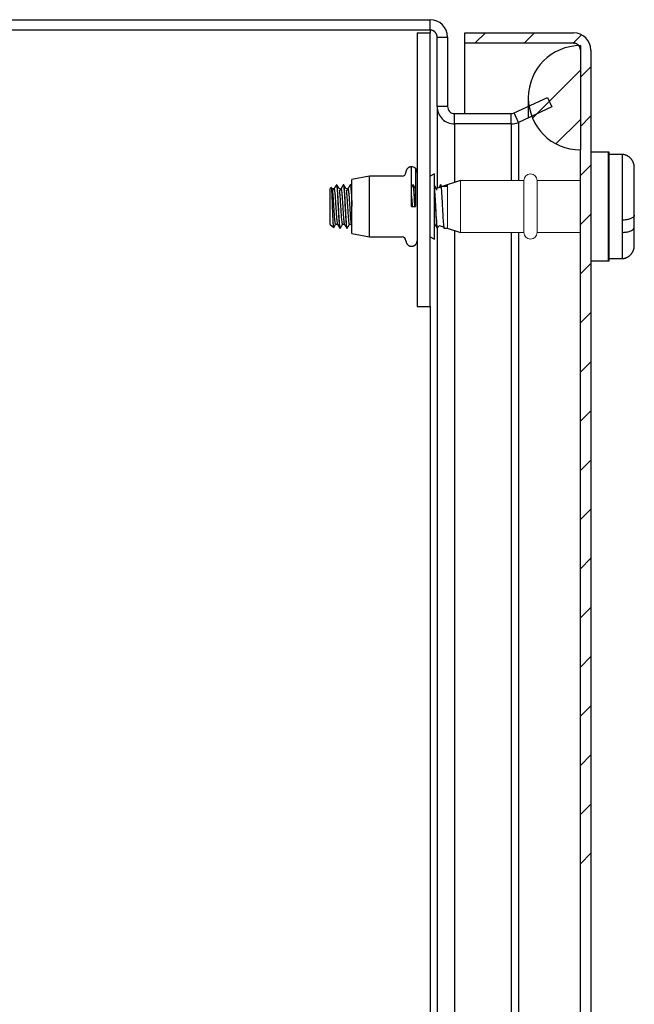
# Model space of a CAD drawing. Extents: x 34 to 1880, y 46 to 1276.
# Drawn here: x 810 to 881, y 598 to 711 of the extents above; entities that cross this region are included whole.
import ezdxf

# ---------------------------------------------------------------- set-up
doc = ezdxf.new("R2010")
doc.units = 0
doc.header["$MEASUREMENT"] = 0
doc.layers.add('1', color=7, linetype='CONTINUOUS')
doc.layers.add('6', color=7, linetype='CONTINUOUS')

# ---------------------------------------------------------------- blocks, each defined once
blk = doc.blocks.new('*X14')
at = {"layer": '6', "color": 1, "linetype": 'Continuous'}
for p, q in [((-4.11, 1.54), (1.41, 7.06)), ((-1.41, -1.41), (1.41, 1.41))]:
    blk.add_line(p, q, dxfattribs=at)

msp = doc.modelspace()

# ---------------------------------------------------------------- linework, layer by layer
at = {"layer": '1', "linetype": 'Continuous', "lineweight": 18}
for p, q in [((860.898, 692.758), (859.398, 692.258)), ((868.198, 692.758), (860.898, 692.758)), ((874.698, 692.758), (869.698, 692.758)), ((859.374, 692.188), (859.295, 692.053)), ((859.398, 687.258), (860.898, 686.758)), ((860.898, 686.758), (868.198, 686.758)), ((869.698, 686.758), (874.698, 686.758))]:
    msp.add_line(p, q, dxfattribs=at)
for centre, start, end in [((868.948, 692.758), 0, 180), ((868.948, 686.758), 180, 0)]:
    msp.add_arc(centre, 0.75, start, end, dxfattribs=at)
for points, knots in [([(860.898, 692.758), (860.898, 692.356), (860.898, 691.879), (860.898, 690.535), (860.898, 688.982), (860.898, 687.637), (860.898, 686.86), (860.898, 686.758)], [0, 0, 0.0669829, 0.1464405, 0.3705713, 0.6293839, 0.8535285, 0.9829502, 1, 1]), ([(868.198, 686.758), (868.198, 687.16), (868.198, 688.258), (868.198, 689.758), (868.198, 691.258), (868.198, 691.879), (868.198, 692.656), (868.198, 692.758)], [0, 0, 0.0669864, 0.25, 0.5, 0.75, 0.8535526, 0.982964, 1, 1]), ([(869.698, 692.758), (869.698, 692.356), (869.698, 691.879), (869.698, 690.534), (869.698, 688.981), (869.698, 688.258), (869.698, 687.16), (869.698, 686.758)], [0, 0, 0.0669864, 0.1464474, 0.3705886, 0.629408, 0.75, 0.9330136, 1, 1]), ([(859.371, 692.182), (859.372, 692.187), (859.379, 692.211), (859.385, 692.227), (859.392, 692.238), (859.398, 692.243)], [0, 0, 0.0779256, 0.431535, 0.698844, 0.8838899, 1, 1]), ([(859.398, 687.258), (859.398, 687.359), (859.398, 688.121), (859.398, 689.402), (859.398, 690.797), (859.398, 691.395), (859.398, 692.157), (859.398, 692.258)], [0, 0, 0.0202654, 0.172595, 0.4288685, 0.7077225, 0.8274381, 0.979747, 1, 1])]:
    msp.add_open_spline(points, degree=1, knots=knots, dxfattribs=at)
at = {"layer": '6', "color": 7, "linetype": 'Continuous'}
for p, q in [((742.898, 711.258), (857.398, 711.258)), ((857.398, 710.058), (857.398, 711.258)), ((857.398, 710.058), (742.898, 710.058)), ((855.898, 709.758), (857.398, 709.758)), ((855.898, 709.758), (855.898, 699.758)), ((857.398, 710.055), (857.398, 709.758)), ((857.398, 699.758), (857.398, 709.758)), ((861.398, 709.758), (873.898, 709.758)), ((861.398, 708.558), (861.398, 709.758)), ((858.198, 701.258), (858.198, 709.258)), ((858.198, 709.255), (859.398, 709.255)), ((859.398, 709.258), (859.398, 701.258)), ((873.898, 708.558), (861.398, 708.558)), ((861.398, 700.458), (861.398, 708.555)), ((873.898, 708.555), (873.966, 708.555)), ((874.698, 708.271), (874.698, 696.271)), ((875.731, 708.555), (875.731, 708.555)), ((875.898, 707.758), (875.898, 314.758)), ((867.059, 700.533), (870.898, 702.323)), ((870.898, 702.323), (871.406, 701.236)), ((858.198, 701.255), (858.198, 701.258)), ((859.398, 701.258), (858.198, 701.258)), ((858.198, 701.255), (858.198, 691.858)), ((859.398, 701.255), (859.398, 701.258)), ((860.198, 700.458), (866.721, 700.458)), ((860.198, 699.258), (860.198, 700.458)), ((866.721, 699.258), (866.721, 700.458)), ((867.566, 699.445), (867.059, 700.533)), ((871.406, 701.236), (867.566, 699.445)), ((855.898, 699.758), (855.898, 678.258)), ((857.398, 678.258), (857.398, 699.758)), ((866.721, 699.258), (860.198, 699.258)), ((860.198, 699.255), (860.198, 692.525)), ((866.721, 699.255), (866.721, 692.758)), ((867.566, 699.442), (867.566, 692.758)), ((874.698, 326.271), (874.698, 696.271)), ((877.998, 696.008), (875.898, 696.008)), ((877.898, 696.008), (877.898, 683.508)), ((877.998, 683.508), (877.998, 696.008)), ((879.523, 695.758), (877.998, 695.758)), ((879.523, 683.758), (879.523, 695.758)), ((857.898, 693.508), (857.398, 693.258)), ((880.898, 685.258), (880.898, 694.258)), ((850.398, 693.258), (848.398, 692.869)), ((848.398, 692.865), (848.398, 692.869)), ((848.398, 689.758), (848.398, 692.865)), ((850.398, 689.758), (850.398, 693.258)), ((854.178, 693.258), (850.398, 693.258)), ((846.034, 691.934), (845.898, 691.813)), ((845.898, 687.702), (845.898, 691.813)), ((846.654, 692.243), (846.598, 692.243)), ((847.453, 692.243), (847.396, 692.243)), ((848.255, 692.243), (848.197, 692.243)), ((855.453, 692.243), (855.396, 692.243)), ((848.398, 686.651), (848.398, 689.758)), ((850.398, 686.258), (850.398, 689.758)), ((855.253, 689.758), (855.709, 689.758)), ((879.498, 688.18), (879.498, 686.779)), ((845.898, 687.702), (846.298, 687.347)), ((846.518, 687.733), (846.727, 687.733)), ((846.999, 687.273), (847.05, 687.273)), ((847.318, 687.733), (847.527, 687.733)), ((847.798, 687.273), (847.85, 687.273)), ((848.12, 687.733), (848.327, 687.733)), ((858.198, 687.273), (858.198, 334.858)), ((860.198, 686.991), (860.198, 335.525)), ((866.721, 686.758), (866.721, 335.758)), ((867.566, 686.758), (867.566, 335.758)), ((848.398, 686.647), (848.398, 686.651)), ((848.398, 686.647), (850.398, 686.258)), ((850.398, 686.258), (854.178, 686.258)), ((857.398, 686.258), (857.898, 686.008)), ((875.898, 683.508), (877.998, 683.508)), ((877.998, 683.758), (879.523, 683.758)), ((855.898, 678.258), (857.398, 678.258)), ((857.398, 678.258), (857.398, 344.258))]:
    msp.add_line(p, q, dxfattribs=at)
at = {"layer": '6', "color": 1, "linetype": 'Continuous'}
for p, q in [((862.556, 708.558), (863.756, 709.758)), ((868.213, 708.558), (869.413, 709.758)), ((873.87, 708.558), (874.836, 709.524)), ((874.698, 704.642), (875.898, 705.842)), ((874.698, 698.985), (875.898, 700.185)), ((874.698, 693.328), (875.898, 694.528)), ((874.698, 687.671), (875.898, 688.871)), ((874.698, 682.014), (875.898, 683.214)), ((874.698, 676.357), (875.898, 677.557)), ((874.698, 670.7), (875.898, 671.9)), ((874.698, 665.044), (875.898, 666.244)), ((874.698, 659.387), (875.898, 660.587)), ((874.698, 653.73), (875.898, 654.93)), ((874.698, 648.073), (875.898, 649.273)), ((874.698, 642.416), (875.898, 643.616)), ((874.698, 636.759), (875.898, 637.959)), ((874.698, 631.102), (875.898, 632.302)), ((874.698, 625.446), (875.898, 626.646)), ((874.698, 619.789), (875.898, 620.989)), ((874.698, 614.132), (875.898, 615.332))]:
    msp.add_line(p, q, dxfattribs=at)
at = {"layer": '6', "color": 18, "linetype": 'Continuous'}
msp.add_line((855.253, 689.758), (855.253, 694.333), dxfattribs=at)
at = {"layer": '6', "linetype": 'Continuous'}
for p, q in [((857.898, 693.507), (857.898, 693.508)), ((857.898, 689.758), (857.898, 693.507)), ((860.898, 692.758), (858.785, 692.053)), ((858.494, 691.956), (858.102, 691.826)), ((858.655, 692.243), (858.596, 692.243)), ((859.398, 692.053), (858.706, 692.053)), ((857.898, 686.009), (857.898, 689.758)), ((857.898, 687.733), (857.927, 687.733)), ((858.197, 687.273), (858.25, 687.273)), ((858.437, 687.578), (858.908, 687.421)), ((858.996, 687.273), (859.398, 687.273)), ((859.353, 687.273), (860.898, 686.758)), ((857.898, 686.008), (857.898, 686.009))]:
    msp.add_line(p, q, dxfattribs=at)
at = {"layer": '6', "color": 7, "linetype": 'Continuous'}
for points in [[(858.198, 709.258), (858.197, 709.296, 0.0128032), (858.195, 709.335, 0.0121562), (858.19, 709.374, 0.0119742), (858.183, 709.413, 0.0124809), (858.174, 709.453, 0.0127199), (858.163, 709.493, 0.0128755), (858.15, 709.533, 0.0129771), (858.134, 709.572, 0.0131843), (858.116, 709.611, 0.0132941), (858.096, 709.649, 0.0134386), (858.074, 709.687, 0.0135109), (858.049, 709.723, 0.0136088), (858.023, 709.758, 0.0136629), (857.994, 709.792, 0.0137326), (857.964, 709.824, 0.013723), (857.932, 709.854, 0.0136593), (857.898, 709.882, 0.0137327), (857.863, 709.909, 0.0138976), (857.827, 709.933, 0.0135439), (857.79, 709.956, 0.0127265), (857.752, 709.976, 0.0136865), (857.712, 709.994, 0.0157257), (857.672, 710.009, 0.0123762), (857.633, 710.023, 0.0053921), (857.598, 710.033, 0.0161856), (857.554, 710.043, 0.027067), (857.486, 710.051, 0.0138682), (857.398, 710.058, 0.0076246)], [(874.698, 707.758), (874.697, 707.796, 0.0128032), (874.695, 707.835, 0.0121562), (874.69, 707.874, 0.0119742), (874.683, 707.913, 0.0124809), (874.674, 707.953, 0.0127199), (874.663, 707.993, 0.0128755), (874.65, 708.033, 0.0129771), (874.634, 708.072, 0.0131843), (874.616, 708.111, 0.0132941), (874.596, 708.149, 0.0134386), (874.574, 708.187, 0.0135109), (874.549, 708.223, 0.0136088), (874.523, 708.258, 0.0136629), (874.494, 708.292, 0.0137326), (874.464, 708.324, 0.013723), (874.432, 708.354, 0.0136593), (874.398, 708.382, 0.0137327), (874.363, 708.409, 0.0138976), (874.327, 708.433, 0.0135439), (874.29, 708.456, 0.0127265), (874.252, 708.476, 0.0136865), (874.212, 708.494, 0.0157257), (874.172, 708.509, 0.0123762), (874.133, 708.523, 0.0053921), (874.098, 708.533, 0.0161856), (874.054, 708.543, 0.027067), (873.986, 708.551, 0.0138682), (873.898, 708.558, 0.0076246)], [(868.698, 702.281), (868.698, 702.279, -0.0002542), (868.698, 702.272, -0.0000188), (868.698, 702.261, -0.0000064), (868.698, 702.245, -0.0000034), (868.698, 702.224, -0.000002), (868.698, 702.198, -0.0000014), (868.698, 702.167, -0.000001), (868.698, 702.131, -0.0000007), (868.698, 702.089, -0.0000006), (868.698, 702.042, -0.0000005), (868.698, 701.99, -0.0000004), (868.698, 701.932, -0.0000003), (868.698, 701.869, -0.0000003), (868.698, 701.8, -0.0000002), (868.698, 701.725, -0.0000002), (868.698, 701.645, -0.0000002), (868.698, 701.56, -0.0000002), (868.698, 701.469, -0.0000001), (868.698, 701.372, -0.0000001), (868.698, 701.27, -0.0000001), (868.698, 701.164, -0.0000001), (868.698, 701.05, -0.0000001), (868.698, 700.927, -0.0000001), (868.698, 700.809), (868.698, 700.699, -0.0000001), (868.698, 700.548, -0.0000002), (868.698, 700.303, -0.0000001), (868.698, 699.973)], [(880.898, 694.258), (880.897, 694.311, 0.0094117), (880.895, 694.365, 0.0090261), (880.89, 694.42, 0.0089288), (880.883, 694.475, 0.0092267), (880.873, 694.531, 0.0093686), (880.862, 694.587, 0.0094641), (880.848, 694.643, 0.0095307), (880.832, 694.699, 0.0096644), (880.814, 694.755, 0.0097401), (880.793, 694.81, 0.0098456), (880.77, 694.865, 0.0099069), (880.744, 694.92, 0.0099992), (880.717, 694.974, 0.0100507), (880.686, 695.027, 0.0101237), (880.654, 695.079, 0.0101629), (880.619, 695.13, 0.0102164), (880.582, 695.179, 0.010243), (880.543, 695.227, 0.0102752), (880.502, 695.274, 0.010289), (880.459, 695.319, 0.0103011), (880.414, 695.362, 0.0102995), (880.368, 695.403, 0.0102846), (880.32, 695.442, 0.0102767), (880.27, 695.479, 0.0102585), (880.219, 695.513, 0.0102121), (880.167, 695.546, 0.0101095), (880.114, 695.576, 0.0101393), (880.06, 695.604, 0.0102326), (880.006, 695.629, 0.0099449), (879.951, 695.653, 0.0093063), (879.895, 695.673, 0.0100378), (879.839, 695.692, 0.0115913), (879.781, 695.708, 0.0090476), (879.727, 695.721, 0.0037664), (879.678, 695.733, 0.012), (879.616, 695.742, 0.020173), (879.521, 695.751, 0.0102274), (879.398, 695.758, 0.0055919)], [(855.253, 694.333), (855.223, 694.332, 0.012803), (855.192, 694.33, 0.012156), (855.16, 694.326, 0.011974), (855.128, 694.321, 0.0124807), (855.096, 694.313, 0.0127197), (855.064, 694.304, 0.0128754), (855.032, 694.294, 0.0129769), (855, 694.281, 0.0131842), (854.969, 694.267, 0.0132939), (854.938, 694.251, 0.0134385), (854.908, 694.233, 0.0135108), (854.879, 694.213, 0.0136087), (854.85, 694.191, 0.0136628), (854.823, 694.168, 0.0137326), (854.797, 694.144, 0.013723), (854.773, 694.118, 0.0136593), (854.75, 694.091, 0.0137328), (854.728, 694.063, 0.0138977), (854.709, 694.033, 0.013544), (854.691, 694.003, 0.0127267), (854.675, 693.973, 0.0136866), (854.66, 693.941, 0.0157259), (854.648, 693.908, 0.0123763), (854.637, 693.877, 0.0053922), (854.628, 693.849, 0.0161859), (854.621, 693.813, 0.0270674), (854.614, 693.759, 0.0138685), (854.608, 693.688, 0.0076247)], [(855.709, 694.144), (855.709, 694.139, 0.0001423), (855.709, 694.124, 0.00001), (855.709, 694.098, 0.0000034), (855.709, 694.06, 0.0000018), (855.709, 694.011, 0.0000011), (855.709, 693.95, 0.0000007), (855.709, 693.877, 0.0000005), (855.709, 693.792, 0.0000004), (855.709, 693.694, 0.0000003), (855.709, 693.584, 0.0000003), (855.709, 693.461, 0.0000002), (855.709, 693.327, 0.0000002), (855.709, 693.182, 0.0000002), (855.709, 693.026, 0.0000001), (855.709, 692.859, 0.0000001), (855.709, 692.683, 0.0000001), (855.709, 692.499, 0.0000001), (855.709, 692.307, 0.0000001), (855.709, 692.107, 0.0000001), (855.709, 691.903, 0.0000001), (855.709, 691.695, 0.0000001), (855.709, 691.48, 0.0000001), (855.709, 691.258, 0.0000001), (855.709, 691.047), (855.709, 690.854, 0.0000001), (855.709, 690.61, 0.0000001), (855.709, 690.24, 0.0000001), (855.709, 689.758, 1)], [(855.875, 693.861), (855.872, 693.871, 0.0041643), (855.869, 693.881, 0.0041118), (855.866, 693.891, 0.0040983), (855.862, 693.901, 0.0041378), (855.858, 693.911, 0.0041571), (855.855, 693.921, 0.0041706), (855.851, 693.932, 0.0041801), (855.846, 693.942, 0.0041987), (855.842, 693.952, 0.0042101), (855.837, 693.962, 0.0042265), (855.833, 693.971, 0.0042353), (855.828, 693.981, 0.0042479), (855.823, 693.991, 0.0042599), (855.817, 694.001, 0.0042811), (855.812, 694.011, 0.0042782), (855.806, 694.02, 0.0042635), (855.8, 694.03, 0.0043081), (855.794, 694.039, 0.0044071), (855.788, 694.048, 0.0042865), (855.782, 694.058, 0.0040083), (855.775, 694.067, 0.004433), (855.769, 694.076, 0.0052975), (855.762, 694.085, 0.0040193), (855.755, 694.094, 0.0013727), (855.749, 694.101, 0.0056855), (855.74, 694.111, 0.0097988), (855.727, 694.125, 0.0047871), (855.709, 694.144, 0.0025307)], [(855.898, 693.688), (855.898, 693.692, 0.0014834), (855.898, 693.696, 0.0014717), (855.898, 693.699, 0.001469), (855.898, 693.703, 0.0014774), (855.898, 693.707, 0.0014815), (855.898, 693.711, 0.0014847), (855.898, 693.715, 0.001487), (855.898, 693.719, 0.0014915), (855.897, 693.723, 0.0014943), (855.897, 693.726, 0.0014987), (855.897, 693.73, 0.001501), (855.897, 693.734, 0.0015043), (855.896, 693.738, 0.0015081), (855.896, 693.742, 0.001515), (855.896, 693.746, 0.0015136), (855.895, 693.75, 0.0015081), (855.895, 693.754, 0.0015243), (855.895, 693.758, 0.0015603), (855.894, 693.762, 0.001517), (855.894, 693.766, 0.0014172), (855.893, 693.769, 0.0015714), (855.893, 693.773, 0.0018844), (855.892, 693.778, 0.0014243), (855.892, 693.781, 0.0004723), (855.891, 693.785, 0.0020297), (855.89, 693.789, 0.003506), (855.889, 693.796, 0.001705), (855.888, 693.805, 0.0008984)], [(854.608, 685.828), (854.609, 685.797, 0.0128034), (854.611, 685.766, 0.0121563), (854.615, 685.734, 0.0119744), (854.621, 685.703, 0.012481), (854.628, 685.671, 0.01272), (854.637, 685.638, 0.0128757), (854.648, 685.606, 0.0129772), (854.66, 685.575, 0.0131845), (854.675, 685.543, 0.0132942), (854.691, 685.513, 0.0134388), (854.709, 685.482, 0.013511), (854.728, 685.453, 0.0136089), (854.75, 685.425, 0.013663), (854.773, 685.398, 0.0137328), (854.797, 685.372, 0.0137231), (854.823, 685.347, 0.0136594), (854.85, 685.324, 0.0137328), (854.879, 685.303, 0.0138977), (854.908, 685.283, 0.013544), (854.938, 685.265, 0.0127266), (854.969, 685.249, 0.0136865), (855, 685.235, 0.0157257), (855.033, 685.222, 0.0123761), (855.064, 685.211, 0.0053921), (855.092, 685.203, 0.0161856), (855.128, 685.195, 0.0270669), (855.183, 685.189, 0.0138681), (855.253, 685.183, 0.0076245)], [(855.253, 685.183), (855.284, 685.184, 0.0128034), (855.315, 685.186, 0.0121564), (855.347, 685.19, 0.0119744), (855.379, 685.195, 0.012481), (855.411, 685.202, 0.01272), (855.443, 685.211, 0.0128756), (855.475, 685.222, 0.0129771), (855.507, 685.235, 0.0131843), (855.538, 685.249, 0.0132941), (855.569, 685.265, 0.0134386), (855.599, 685.283, 0.0135108), (855.628, 685.303, 0.0136087), (855.656, 685.324, 0.0136627), (855.684, 685.347, 0.0137325), (855.709, 685.372, 0.0137227), (855.734, 685.398, 0.013659), (855.757, 685.425, 0.0137325), (855.778, 685.453, 0.0138974), (855.798, 685.482, 0.0135436), (855.816, 685.513, 0.0127262), (855.832, 685.543, 0.0136861), (855.847, 685.575, 0.0157253), (855.859, 685.607, 0.0123759), (855.87, 685.638, 0.005392), (855.879, 685.667, 0.0161853), (855.886, 685.703, 0.0270664), (855.893, 685.757, 0.013868), (855.898, 685.828, 0.0076244)], [(879.398, 683.758), (879.452, 683.759, 0.0094191), (879.506, 683.762, 0.0090361), (879.561, 683.767, 0.0089369), (879.616, 683.774, 0.0092274), (879.671, 683.783, 0.0093668), (879.727, 683.794, 0.0094642), (879.783, 683.808, 0.0095315), (879.839, 683.824, 0.0096646), (879.895, 683.843, 0.0097402), (879.951, 683.863, 0.0098458), (880.006, 683.886, 0.0099071), (880.06, 683.912, 0.0099994), (880.114, 683.94, 0.0100508), (880.167, 683.97, 0.0101238), (880.219, 684.002, 0.0101631), (880.27, 684.037, 0.0102166), (880.32, 684.074, 0.0102431), (880.368, 684.113, 0.0102752), (880.414, 684.154, 0.0102891), (880.459, 684.197, 0.0103011), (880.502, 684.242, 0.0102996), (880.543, 684.289, 0.0102846), (880.582, 684.337, 0.0102767), (880.619, 684.386, 0.0102584), (880.654, 684.437, 0.0102121), (880.686, 684.489, 0.0101095), (880.717, 684.542, 0.0101392), (880.744, 684.596, 0.0102324), (880.77, 684.651, 0.0099447), (880.793, 684.706, 0.0093062), (880.814, 684.761, 0.0100376), (880.832, 684.817, 0.0115907), (880.848, 684.875, 0.0090475), (880.862, 684.929, 0.0037682), (880.873, 684.978, 0.0119993), (880.883, 685.041, 0.0201668), (880.891, 685.135, 0.0102238), (880.898, 685.258, 0.0055903)]]:
    msp.add_lwpolyline(points, format="xyb", dxfattribs=at)
for centre, radius, start, end in [((857.398, 709.258), 2, 0, 90), ((873.898, 707.758), 2, 0, 90), ((874.698, 702.271), 6, 90, 270), ((860.198, 701.258), 2, 179.99996, 270.00004), ((860.198, 701.258), 0.8, 179.99996, 270.00004), ((866.721, 701.258), 0.8, 269.99997, 295.00003), ((866.721, 701.258), 2, 269.99997, 295.00003), ((854.178, 693.688), 0.43, 270, 0), ((854.178, 685.828), 0.43, 0, 90)]:
    msp.add_arc(centre, radius, start, end, dxfattribs=at)
for points, knots in [([(855.709, 694.144), (855.7, 694.154), (855.689, 694.163), (855.56, 694.277), (855.409, 694.333), (855.253, 694.333)], [0.85227553, 0.85227553, 0.85227553, 0.85227553, 0.86469045, 0.86469045, 1, 1, 1, 1]), ([(846.307, 687.354), (846.302, 687.346), (846.299, 687.345), (846.287, 687.36), (846.278, 687.419), (846.259, 687.622), (846.249, 687.769), (846.229, 688.124), (846.22, 688.336), (846.202, 688.799), (846.192, 689.056), (846.172, 689.572), (846.162, 689.836), (846.144, 690.345), (846.135, 690.596), (846.115, 691.038), (846.105, 691.238), (846.086, 691.567), (846.077, 691.701), (846.058, 691.879), (846.048, 691.928), (846.036, 691.935), (846.035, 691.935), (846.034, 691.934)], [0.1704951, 0.1704951, 0.1704951, 0.1704951, 0.1902279, 0.1902279, 0.25352491, 0.25352491, 0.31606847, 0.31606847, 0.37758326, 0.37758326, 0.43911157, 0.43911157, 0.49896955, 0.49896955, 0.55925689, 0.55925689, 0.61793878, 0.61793878, 0.676718, 0.676718, 0.73440882, 0.73440882, 0.74421204, 0.74421204, 0.74421204, 0.74421204]), ([(846.334, 691.783), (846.125, 691.787), (846.11, 691.813), (846.088, 691.85), (846.067, 691.887), (846.052, 691.913), (846.043, 691.928)], [0, 0, 0, 0, 0.2884004, 0.4978621, 0.7077798, 1, 1, 1, 1]), ([(846.518, 687.733), (846.514, 687.733), (846.507, 687.741), (846.487, 687.792), (846.473, 687.866), (846.444, 688.08), (846.429, 688.224), (846.4, 688.559), (846.387, 688.755), (846.359, 689.173), (846.343, 689.4), (846.314, 689.853), (846.3, 690.086), (846.272, 690.523), (846.257, 690.734), (846.228, 691.106), (846.213, 691.272), (846.191, 691.494), (846.181, 691.569), (846.172, 691.628), (846.172, 691.628), (846.172, 691.628), (846.334, 691.783)], [0.94627889, 0.94627889, 0.94627889, 0.94627889, 0.94776823, 0.94776823, 0.95103978, 0.95103978, 0.9543103, 0.9543103, 0.95758216, 0.95758216, 0.96085284, 0.96085284, 0.96412409, 0.96412409, 0.96739494, 0.96739494, 0.97066562, 0.97066562, 0.97287548, 0.97287548, 0.97287548, 0.97287685, 0.97287685, 0.97287685, 0.97287685]), ([(846.589, 692.233), (846.57, 692.2), (846.54, 692.15), (846.5, 692.08), (846.468, 692.026), (846.436, 691.971), (846.406, 691.918), (846.378, 691.87), (846.35, 691.822), (846.331, 691.789), (846.32, 691.771)], [0, 0, 0, 0, 0.2154763, 0.3270736, 0.4509217, 0.5678596, 0.6851891, 0.790746, 0.8785823, 1, 1, 1, 1]), ([(846.334, 691.783), (846.389, 691.592), (846.395, 691.549), (846.416, 691.386), (846.431, 691.235), (846.459, 690.887), (846.472, 690.686), (846.501, 690.261), (846.517, 690.031), (846.545, 689.577), (846.559, 689.346), (846.587, 688.914), (846.602, 688.708), (846.632, 688.347), (846.646, 688.188), (846.673, 687.939), (846.688, 687.846), (846.708, 687.771), (846.714, 687.755), (846.72, 687.745)], [0.033119783, 0.033119783, 0.033119783, 0.033119783, 0.034463055, 0.034463055, 0.037688045, 0.037688045, 0.040914146, 0.040914146, 0.044138992, 0.044138992, 0.04736477, 0.04736477, 0.050589954, 0.050589954, 0.053815225, 0.053815225, 0.057040788, 0.057040788, 0.058290351, 0.058290351, 0.058290351, 0.058290351]), ([(846.589, 692.233), (846.607, 692.27), (846.627, 692.211), (846.648, 692.053), (846.659, 691.976), (846.67, 691.876), (846.695, 691.592), (846.71, 691.386), (846.737, 690.925), (846.751, 690.664), (846.781, 690.126), (846.796, 689.841), (846.824, 689.286), (846.837, 689.008), (846.866, 688.499), (846.882, 688.26), (846.91, 687.854), (846.924, 687.681), (846.952, 687.424), (846.967, 687.337), (846.988, 687.281), (846.994, 687.273), (846.999, 687.273)], [0.77402426, 0.77402426, 0.77402426, 0.77402426, 1, 1, 1, 1.0023559, 1.0023559, 1.0056361, 1.0056361, 1.008916, 1.008916, 1.0121957, 1.0121957, 1.015476, 1.015476, 1.0187555, 1.0187555, 1.0220362, 1.0220362, 1.0253159, 1.0253159, 1.0266877, 1.0266877, 1.0266877, 1.0266877]), ([(847.067, 687.284), (847.061, 687.274), (847.056, 687.271), (847.037, 687.281), (847.023, 687.337), (846.995, 687.536), (846.979, 687.681), (846.95, 688.041), (846.937, 688.26), (846.909, 688.741), (846.895, 689.008), (846.864, 689.555), (846.85, 689.841), (846.822, 690.392), (846.809, 690.665), (846.779, 691.158), (846.764, 691.386), (846.736, 691.766), (846.723, 691.923), (846.708, 692.041), (846.707, 692.047), (846.706, 692.053), (846.693, 692.154), (846.678, 692.216), (846.661, 692.241), (846.657, 692.243), (846.654, 692.243)], [1.8711412, 1.8711412, 1.8711412, 1.8711412, 1.8723509, 1.8723509, 1.8758084, 1.8758084, 1.8792649, 1.8792649, 1.8827223, 1.8827223, 1.8861787, 1.8861787, 1.8896355, 1.8896355, 1.8930924, 1.8930924, 1.8965489, 1.8965489, 1.9000062, 1.9000062, 1.9002047, 1.9002047, 1.9002047, 1.9034626, 1.9034626, 1.9042292, 1.9042292, 1.9042292, 1.9042292]), ([(847.146, 691.774), (846.912, 691.809), (846.874, 691.875), (846.818, 691.972), (846.771, 692.051), (846.734, 692.116), (846.709, 692.159), (846.693, 692.185), (846.68, 692.208), (846.672, 692.223), (846.666, 692.232)], [0, 0, 0, 0, 0.2513015, 0.4307258, 0.6272298, 0.768111, 0.8536234, 0.9023618, 0.9428911, 1, 1, 1, 1]), ([(847.318, 687.733), (847.319, 687.733), (847.319, 687.733), (847.304, 687.737), (847.29, 687.779), (847.262, 687.936), (847.247, 688.053), (847.218, 688.342), (847.204, 688.519), (847.176, 688.908), (847.162, 689.126), (847.132, 689.57), (847.117, 689.804), (847.089, 690.254), (847.076, 690.477), (847.046, 690.881), (847.031, 691.068), (847.003, 691.381), (846.989, 691.512), (846.974, 691.613), (846.973, 691.621), (847.146, 691.774)], [0.88547436, 0.88547436, 0.88547436, 0.88547436, 0.88561791, 0.88561791, 0.88888953, 0.88888953, 0.89216011, 0.89216011, 0.89543116, 0.89543116, 0.89870238, 0.89870238, 0.9019731, 0.9019731, 0.90524475, 0.90524475, 0.90851528, 0.90851528, 0.91178703, 0.91178703, 0.91207292, 0.91207292, 0.91207292, 0.91207292]), ([(847.389, 692.233), (847.37, 692.2), (847.34, 692.15), (847.3, 692.08), (847.268, 692.026), (847.236, 691.971), (847.206, 691.918), (847.178, 691.87), (847.149, 691.821), (847.131, 691.789), (847.12, 691.77)], [0, 0, 0, 0, 0.2154085, 0.3269708, 0.45078, 0.5677079, 0.6850551, 0.7906586, 0.8785328, 1, 1, 1, 1]), ([(847.146, 691.774), (847.183, 691.628), (847.183, 691.628), (847.183, 691.628), (847.195, 691.556), (847.207, 691.459), (847.234, 691.2), (847.248, 691.026), (847.276, 690.641), (847.29, 690.425), (847.32, 689.982), (847.335, 689.749), (847.362, 689.298), (847.376, 689.074), (847.405, 688.665), (847.421, 688.476), (847.449, 688.157), (847.463, 688.023), (847.491, 687.832), (847.506, 687.77), (847.52, 687.746)], [0.09307763, 0.09307763, 0.09307763, 0.09307763, 0.094411585, 0.094411585, 0.094411585, 0.095745536, 0.095745536, 0.098970888, 0.098970888, 0.10219633, 0.10219633, 0.10542121, 0.10542121, 0.10864744, 0.10864744, 0.11187242, 0.11187242, 0.11509831, 0.11509831, 0.1182444, 0.1182444, 0.1182444, 0.1182444]), ([(847.389, 692.233), (847.396, 692.246), (847.404, 692.246), (847.424, 692.208), (847.436, 692.148), (847.448, 692.053), (847.45, 692.041), (847.452, 692.028), (847.468, 691.897), (847.484, 691.735), (847.513, 691.347), (847.526, 691.116), (847.554, 690.617), (847.569, 690.343), (847.599, 689.79), (847.613, 689.504), (847.64, 688.96), (847.654, 688.694), (847.684, 688.22), (847.699, 688.004), (847.727, 687.653), (847.74, 687.513), (847.769, 687.325), (847.785, 687.275), (847.799, 687.273), (847.8, 687.273), (847.798, 687.273)], [1.0563155, 1.0563155, 1.0563155, 1.0563155, 1.0581156, 1.0581156, 1.0610074, 1.0610074, 1.0610074, 1.0613958, 1.0613958, 1.0646753, 1.0646753, 1.067956, 1.067956, 1.0712357, 1.0712357, 1.074516, 1.074516, 1.0777956, 1.0777956, 1.0810754, 1.0810754, 1.0843557, 1.0843557, 1.0876353, 1.0876353, 1.0876978, 1.0876978, 1.0876978, 1.0876978]), ([(847.867, 687.284), (847.852, 687.259), (847.839, 687.278), (847.812, 687.402), (847.798, 687.513), (847.768, 687.812), (847.753, 688.005), (847.726, 688.443), (847.712, 688.695), (847.683, 689.222), (847.667, 689.505), (847.639, 690.061), (847.625, 690.343), (847.597, 690.867), (847.582, 691.116), (847.552, 691.547), (847.539, 691.735), (847.519, 691.946), (847.512, 692.004), (847.506, 692.053), (847.498, 692.112), (847.49, 692.157), (847.472, 692.225), (847.463, 692.243), (847.453, 692.243)], [1.8068429, 1.8068429, 1.8068429, 1.8068429, 1.8101286, 1.8101286, 1.8135852, 1.8135852, 1.817042, 1.817042, 1.8204989, 1.8204989, 1.8239552, 1.8239552, 1.8274128, 1.8274128, 1.8308693, 1.8308693, 1.8343266, 1.8343266, 1.8359044, 1.8359044, 1.8359044, 1.837783, 1.837783, 1.8399267, 1.8399267, 1.8399267, 1.8399267]), ([(847.948, 691.77), (847.714, 691.805), (847.676, 691.872), (847.619, 691.969), (847.573, 692.049), (847.535, 692.114), (847.51, 692.157), (847.494, 692.185), (847.481, 692.208), (847.472, 692.223), (847.467, 692.232)], [0, 0, 0, 0, 0.2495378, 0.427857, 0.6242991, 0.765643, 0.8522358, 0.9014324, 0.9423607, 1, 1, 1, 1]), ([(848.12, 687.733), (848.111, 687.733), (848.102, 687.749), (848.08, 687.827), (848.065, 687.914), (848.036, 688.153), (848.021, 688.307), (847.993, 688.66), (847.98, 688.863), (847.95, 689.291), (847.935, 689.521), (847.906, 689.975), (847.893, 690.205), (847.865, 690.635), (847.849, 690.839), (847.82, 691.195), (847.806, 691.351), (847.786, 691.532), (847.779, 691.585), (847.771, 691.628), (847.771, 691.628), (847.771, 691.628), (847.948, 691.77)], [0.82467072, 0.82467072, 0.82467072, 0.82467072, 0.82673855, 0.82673855, 0.83000974, 0.83000974, 0.83328027, 0.83328027, 0.83655222, 0.83655222, 0.83982288, 0.83982288, 0.84309441, 0.84309441, 0.84636503, 0.84636503, 0.84963597, 0.84963597, 0.850452025, 0.850452025, 0.850452025, 0.85126808, 0.85126808, 0.85126808, 0.85126808]), ([(848.188, 692.233), (848.169, 692.2), (848.14, 692.149), (848.099, 692.08), (848.068, 692.025), (848.036, 691.97), (848.005, 691.917), (847.977, 691.87), (847.949, 691.821), (847.931, 691.789), (847.92, 691.77)], [0, 0, 0, 0, 0.2154227, 0.3268559, 0.4508815, 0.568191, 0.6857856, 0.7911518, 0.8788242, 1, 1, 1, 1]), ([(847.948, 691.77), (847.986, 691.607), (847.99, 691.585), (848.008, 691.456), (848.023, 691.316), (848.052, 690.987), (848.065, 690.792), (848.093, 690.378), (848.109, 690.152), (848.138, 689.699), (848.152, 689.466), (848.179, 689.027), (848.194, 688.814), (848.224, 688.438), (848.239, 688.269), (848.266, 687.998), (848.28, 687.892), (848.303, 687.786), (848.311, 687.76), (848.32, 687.746)], [0.15302997, 0.15302997, 0.15302997, 0.15302997, 0.15380295, 0.15380295, 0.15702794, 0.15702794, 0.16025391, 0.16025391, 0.1634788, 0.1634788, 0.16670423, 0.16670423, 0.1699297, 0.1699297, 0.17315478, 0.17315478, 0.17638069, 0.17638069, 0.17819948, 0.17819948, 0.17819948, 0.17819948]), ([(848.188, 692.233), (848.202, 692.257), (848.215, 692.238), (848.235, 692.147), (848.241, 692.105), (848.248, 692.053), (848.256, 691.998), (848.264, 691.931), (848.286, 691.703), (848.301, 691.511), (848.329, 691.073), (848.342, 690.821), (848.371, 690.312), (848.385, 690.05), (848.398, 689.79)], [1.1173261, 1.1173261, 1.1173261, 1.1173261, 1.1204358, 1.1204358, 1.1220194, 1.1220194, 1.1220194, 1.1237154, 1.1237154, 1.1269952, 1.1269952, 1.1302754, 1.1302754, 1.1333313, 1.1333313, 1.1333313, 1.1333313]), ([(848.27, 692.226), (848.262, 692.239), (848.259, 692.242), (848.255, 692.243), (848.254, 692.243), (848.255, 692.243)], [1.7746905, 1.7746905, 1.7746905, 1.7746905, 1.7755595, 1.7755595, 1.7756273, 1.7756273, 1.7756273, 1.7756273]), ([(848.398, 690.834), (848.394, 690.911), (848.389, 690.986), (848.37, 691.296), (848.355, 691.511), (848.33, 691.837), (848.318, 691.962), (848.306, 692.053), (848.304, 692.069), (848.302, 692.083), (848.289, 692.167), (848.277, 692.213), (848.27, 692.226)], [1.7641326, 1.7641326, 1.7641326, 1.7641326, 1.7651895, 1.7651895, 1.7686462, 1.7686462, 1.7716019, 1.7716019, 1.7716019, 1.7721032, 1.7721032, 1.7746905, 1.7746905, 1.7746905, 1.7746905]), ([(848.398, 692.005), (848.388, 692.022), (848.365, 692.062), (848.335, 692.114), (848.31, 692.157), (848.294, 692.185), (848.281, 692.208), (848.272, 692.223), (848.27, 692.226)], [0.51139399, 0.51139399, 0.51139399, 0.51139399, 0.62429907, 0.76564305, 0.85223578, 0.90143239, 0.94236072, 1, 1, 1, 1]), ([(855.389, 692.233), (855.37, 692.2), (855.34, 692.15), (855.3, 692.08), (855.274, 692.036), (855.258, 692.008), (855.253, 692)], [0, 0, 0, 0, 0.21439254, 0.32542858, 0.44865384, 0.50137788, 0.50137788, 0.50137788, 0.50137788]), ([(855.389, 692.233), (855.396, 692.246), (855.404, 692.246), (855.424, 692.21), (855.435, 692.148), (855.448, 692.053), (855.45, 692.042), (855.451, 692.03), (855.468, 691.901), (855.483, 691.739), (855.512, 691.353), (855.526, 691.122), (855.553, 690.624), (855.569, 690.35), (855.589, 689.97), (855.595, 689.864), (855.6, 689.758)], [1.6664219, 1.6664219, 1.6664219, 1.6664219, 1.668193, 1.668193, 1.6711144, 1.6711144, 1.6711144, 1.6714732, 1.6714732, 1.6747527, 1.6747527, 1.6780334, 1.6780334, 1.6813131, 1.6813131, 1.6825527, 1.6825527, 1.6825527, 1.6825527]), ([(855.654, 689.758), (855.654, 689.769), (855.653, 689.78), (855.638, 690.069), (855.625, 690.351), (855.597, 690.874), (855.581, 691.122), (855.552, 691.552), (855.538, 691.74), (855.519, 691.948), (855.512, 692.005), (855.506, 692.053), (855.498, 692.112), (855.49, 692.159), (855.472, 692.225), (855.463, 692.243), (855.453, 692.243)], [1.1808497, 1.1808497, 1.1808497, 1.1808497, 1.1809838, 1.1809838, 1.1844414, 1.1844414, 1.1878979, 1.1878979, 1.1913552, 1.1913552, 1.1929024, 1.1929024, 1.1929024, 1.1948116, 1.1948116, 1.1969247, 1.1969247, 1.1969247, 1.1969247]), ([(855.709, 691.813), (855.696, 691.837), (855.666, 691.888), (855.619, 691.97), (855.572, 692.05), (855.534, 692.115), (855.51, 692.157), (855.494, 692.184), (855.481, 692.207), (855.472, 692.222), (855.467, 692.23)], [0.09790259, 0.09790259, 0.09790259, 0.09790259, 0.25109143, 0.43045433, 0.62754614, 0.76887231, 0.85475786, 0.90312766, 0.94335793, 1, 1, 1, 1]), ([(855.253, 690.953), (855.258, 690.892), (855.262, 690.83), (855.281, 690.569), (855.296, 690.35), (855.318, 690.006), (855.326, 689.882), (855.334, 689.758)], [0.69784427, 0.69784427, 0.69784427, 0.69784427, 0.69889525, 0.69889525, 0.70212048, 0.70212048, 0.70386662, 0.70386662, 0.70386662, 0.70386662]), ([(880.898, 688.759), (880.898, 688.728), (880.892, 688.696), (880.851, 688.6), (880.795, 688.538), (880.635, 688.424), (880.53, 688.372), (880.283, 688.286), (880.139, 688.25), (879.832, 688.2), (879.665, 688.184), (879.498, 688.18)], [0, 0, 0, 0, 0.1101476, 0.1101476, 0.3344117, 0.3344117, 0.556792, 0.556792, 0.7783821, 0.7783821, 1, 1, 1, 1]), ([(846.307, 687.354), (846.324, 687.383), (846.357, 687.441), (846.408, 687.528), (846.464, 687.625), (846.505, 687.694), (846.527, 687.733)], [0, 0, 0, 0, 0.22665319, 0.43982996, 0.67303224, 0.97040793, 0.97040793, 0.97040793, 0.97040793]), ([(846.72, 687.745), (846.742, 687.707), (846.778, 687.644), (846.829, 687.558), (846.865, 687.495), (846.895, 687.444), (846.917, 687.405), (846.938, 687.37), (846.962, 687.329), (846.979, 687.3), (846.989, 687.282)], [0, 0, 0, 0, 0.2499195, 0.4039152, 0.5583097, 0.6573926, 0.7352556, 0.8098796, 0.8845207, 1, 1, 1, 1]), ([(847.067, 687.284), (847.082, 687.311), (847.114, 687.365), (847.167, 687.458), (847.223, 687.553), (847.273, 687.64), (847.304, 687.693), (847.319, 687.719), (847.324, 687.728), (847.327, 687.732), (847.327, 687.733)], [0, 0, 0, 0, 0.17544473, 0.35056975, 0.59666762, 0.79519609, 0.90989682, 0.94007449, 0.96510881, 0.968414, 0.968414, 0.968414, 0.968414]), ([(847.52, 687.746), (847.542, 687.707), (847.578, 687.645), (847.629, 687.558), (847.665, 687.495), (847.695, 687.444), (847.717, 687.405), (847.738, 687.37), (847.762, 687.329), (847.779, 687.3), (847.789, 687.283)], [0, 0, 0, 0, 0.2498401, 0.4038425, 0.5582465, 0.6573632, 0.7352039, 0.8098288, 0.8844714, 1, 1, 1, 1]), ([(847.867, 687.284), (847.882, 687.311), (847.914, 687.365), (847.967, 687.458), (848.023, 687.553), (848.073, 687.64), (848.104, 687.693), (848.12, 687.72), (848.125, 687.729), (848.127, 687.733), (848.127, 687.733)], [0, 0, 0, 0, 0.17488915, 0.34945961, 0.59477817, 0.79294584, 0.90781585, 0.93869273, 0.96430506, 0.96534735, 0.96534735, 0.96534735, 0.96534735]), ([(848.32, 687.746), (848.342, 687.707), (848.368, 687.662), (848.395, 687.617), (848.398, 687.61)], [0, 0, 0, 0, 0.25051818, 0.29320329, 0.29320329, 0.29320329, 0.29320329]), ([(879.498, 686.779), (879.571, 686.781), (879.643, 686.785), (879.878, 686.804), (880.038, 686.829), (880.326, 686.897), (880.457, 686.941), (880.671, 687.043), (880.756, 687.102), (880.869, 687.226), (880.898, 687.293), (880.898, 687.358)], [0, 0, 0, 0, 0.0961493, 0.0961493, 0.3194195, 0.3194195, 0.5449794, 0.5449794, 0.7725299, 0.7725299, 1, 1, 1, 1])]:
    msp.add_open_spline(points, degree=3, knots=knots, dxfattribs=at)
msp.add_open_spline([(855.888, 693.805), (855.886, 693.817), (855.882, 693.836), (855.875, 693.861)], degree=3, dxfattribs=at)
at = {"layer": '6', "linetype": 'Continuous'}
for points, knots in [([(857.898, 691.825), (857.881, 691.756), (857.894, 691.602), (857.92, 691.221), (857.934, 690.979), (857.962, 690.466), (857.978, 690.187), (858.007, 689.631), (858.02, 689.346), (858.047, 688.811), (858.063, 688.552), (858.093, 688.097), (858.107, 687.894), (858.134, 687.572), (858.148, 687.447), (858.176, 687.306), (858.188, 687.273), (858.197, 687.273)], [1.8556466, 1.8556466, 1.8556466, 1.8556466, 1.8584318, 1.8584318, 1.8617124, 1.8617124, 1.8649921, 1.8649921, 1.8682726, 1.8682726, 1.8715522, 1.8715522, 1.8748322, 1.8748322, 1.8781122, 1.8781122, 1.8808342, 1.8808342, 1.8808342, 1.8808342]), ([(858.136, 691.768), (858.113, 691.807), (858.075, 691.873), (858.019, 691.97), (857.972, 692.05), (857.934, 692.115), (857.911, 692.154), (857.901, 692.172), (857.898, 692.177)], [0, 0, 0, 0, 0.25129083, 0.43079711, 0.62805354, 0.76943072, 0.85525906, 0.88489937, 0.88489937, 0.88489937, 0.88489937]), ([(858.268, 687.286), (858.257, 687.267), (858.247, 687.27), (858.178, 687.443), (858.123, 688.434), (858.012, 690.564), (857.973, 691.394), (857.898, 691.825)], [0.54000147, 0.54000147, 0.54000147, 0.54000147, 0.57382075, 0.57382075, 0.80106629, 0.80106629, 0.97269221, 0.97269221, 0.97269221, 0.97269221]), ([(858.171, 691.629), (858.169, 691.642), (858.167, 691.654), (858.155, 691.718), (858.145, 691.753), (858.136, 691.768)], [0.060808882, 0.060808882, 0.060808882, 0.060808882, 0.061306579, 0.061306579, 0.063530069, 0.063530069, 0.063530069, 0.063530069]), ([(858.587, 692.231), (858.568, 692.198), (858.539, 692.148), (858.499, 692.078), (858.467, 692.024), (858.438, 691.973), (858.42, 691.942), (858.412, 691.929)], [0, 0, 0, 0, 0.21465541, 0.32537944, 0.4494423, 0.5675077, 0.65196239, 0.65196239, 0.65196239, 0.65196239]), ([(858.587, 692.231), (858.59, 692.236), (858.592, 692.239), (858.609, 692.253), (858.622, 692.217), (858.64, 692.113), (858.644, 692.085), (858.669, 691.874)], [1.9104615, 1.9104615, 1.9104615, 1.9104615, 1.9109118, 1.9109118, 1.9141924, 1.9141924, 1.9151591, 1.9151591, 1.9151591, 1.9151591]), ([(858.669, 691.874), (858.648, 692.053), (858.648, 692.053), (858.648, 692.053), (858.659, 691.978), (858.669, 691.88), (858.695, 691.6), (858.709, 691.394), (858.736, 690.935), (858.75, 690.675), (858.78, 690.137), (858.795, 689.852), (858.823, 689.297), (858.836, 689.019), (858.865, 688.508), (858.881, 688.269), (858.91, 687.861), (858.923, 687.687), (858.951, 687.428), (858.966, 687.34), (858.988, 687.282), (858.994, 687.273), (858.996, 687.273)], [1.9151591, 1.9151591, 1.9151591, 1.9151591, 1.91631555, 1.91631555, 1.91631555, 1.917472, 1.917472, 1.9207521, 1.9207521, 1.924032, 1.924032, 1.9273118, 1.9273118, 1.9305921, 1.9305921, 1.9338716, 1.9338716, 1.9371523, 1.9371523, 1.940432, 1.940432, 1.9418468, 1.9418468, 1.9418468, 1.9418468]), ([(857.919, 687.747), (857.941, 687.709), (857.977, 687.647), (858.027, 687.56), (858.064, 687.497), (858.094, 687.446), (858.116, 687.407), (858.136, 687.373), (858.16, 687.332), (858.177, 687.303), (858.187, 687.285)], [0, 0, 0, 0, 0.2504204, 0.405595, 0.5612132, 0.6612248, 0.7381394, 0.8115673, 0.8850162, 1, 1, 1, 1]), ([(858.268, 687.286), (858.283, 687.313), (858.315, 687.368), (858.369, 687.461), (858.41, 687.531), (858.435, 687.574), (858.437, 687.578)], [0, 0, 0, 0, 0.17752115, 0.35466979, 0.60305267, 0.63304716, 0.63304716, 0.63304716, 0.63304716]), ([(858.87, 687.487), (858.879, 687.472), (858.894, 687.445), (858.917, 687.407), (858.937, 687.372), (858.96, 687.331), (858.977, 687.302), (858.988, 687.284)], [0.56258396, 0.56258396, 0.56258396, 0.56258396, 0.65984628, 0.73695362, 0.81077057, 0.88461024, 1, 1, 1, 1])]:
    msp.add_open_spline(points, degree=3, knots=knots, dxfattribs=at)
for points in [[(858.668, 692.23), (858.664, 692.24), (858.66, 692.244), (858.655, 692.243)], [(857.898, 687.808), (857.905, 687.779), (857.913, 687.758), (857.919, 687.747)]]:
    msp.add_open_spline(points, degree=3, dxfattribs=at)

# ---------------------------------------------------------------- block references
at = {"layer": '6'}
msp.add_blockref('*X14', (873.291, 698.379), dxfattribs=at)

doc.saveas('drawing.dxf')
